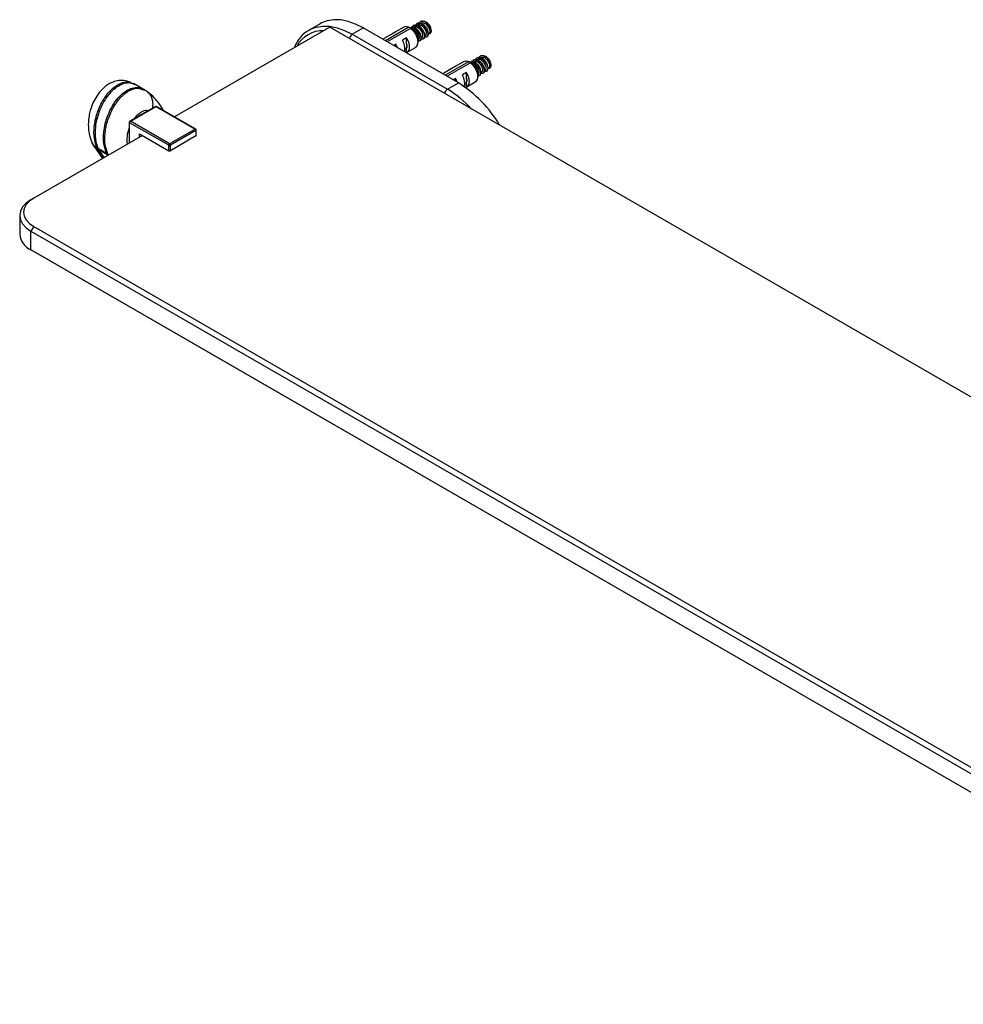
# Paper-space layout '_Isometric' of a CAD drawing. Units: millimetres. Extents: x -215 to 276, y -124 to 134.
# Drawn here: x -215 to 30, y -122 to 134 of the extents above; entities that cross this region are included whole.
import ezdxf

# ---------------------------------------------------------------- set-up
doc = ezdxf.new("R2010")
doc.units = ezdxf.units.MM

psp = doc.layouts.new('_Isometric')

# ---------------------------------------------------------------- linework, layer by layer
at = {"color": 7, "linetype": 'Continuous', "lineweight": 25}
for p, q in [((-111.49, 133.29), (-111.75, 133.15)), ((-110.69, 133.76), (-110.83, 133.68)), ((-134.35, 132.26), (-174.78, 108.92)), ((-140.41, 131.13), (-139.79, 131.53)), ((-136.93, 133.18), (-139.79, 131.53)), ((217.79, -71.03), (-134.35, 132.26)), ((-128.54, 130.42), (-125.68, 132.07)), ((-100.93, 117.78), (-125.68, 132.07)), ((-113.86, 132.25), (-119.93, 128.75)), ((-113.37, 131.96), (-119.43, 128.46)), ((-117.16, 131.09), (-118.22, 130.48)), ((-115.13, 132.27), (-117.3, 131.03)), ((-112.4, 132.77), (-112.66, 132.61)), ((-112.28, 132.13), (-112.42, 132.05)), ((-111.36, 132.66), (-111.5, 132.58)), ((-110.44, 133.19), (-110.58, 133.11)), ((-108.36, 132.68), (-108.82, 133.17)), ((-108.35, 132.68), (-108.36, 132.68)), ((-108.17, 132.03), (-108.35, 132.68)), ((-108.12, 131.85), (-108.16, 131.98)), ((-128.54, 130.42), (-103.79, 116.13)), ((-119.99, 129.46), (-120.57, 129.12)), ((-118.38, 130.4), (-120.13, 129.39)), ((-118.22, 130.48), (-118.37, 130.38)), ((-114.4, 129.5), (-115.46, 128.89)), ((-114.4, 128.23), (-114.4, 129.5)), ((-111.5, 128.96), (-111.29, 129.08)), ((-111.02, 128.71), (-110.77, 128.86)), ((-110.58, 129.49), (-110.37, 129.61)), ((-110.11, 129.24), (-109.84, 129.39)), ((-109.66, 130.02), (-109.45, 130.14)), ((-109.19, 129.77), (-108.93, 129.92)), ((-108.74, 130.55), (-108.53, 130.67)), ((-117.23, 127.87), (-117.81, 127.53)), ((-117.23, 127.19), (-117.23, 127.87)), ((-114.4, 125.69), (-114.52, 125.63)), ((-114.4, 125.69), (-114.4, 126.96)), ((-114.26, 125.76), (-112.09, 127.01)), ((-98.31, 123.27), (-104.37, 119.77)), ((-99.58, 123.29), (-101.74, 122.04)), ((-96.85, 123.78), (-97.11, 123.63)), ((-96.72, 123.15), (-96.86, 123.07)), ((-95.93, 124.31), (-96.19, 124.16)), ((-95.8, 123.68), (-95.94, 123.6)), ((-95.13, 124.78), (-95.27, 124.7)), ((-94.88, 124.21), (-95.02, 124.13)), ((-92.8, 123.7), (-93.27, 124.18)), ((-92.61, 123.05), (-92.8, 123.7)), ((-92.8, 123.7), (-92.8, 123.7)), ((-104.43, 120.48), (-105.02, 120.14)), ((-102.83, 121.42), (-104.57, 120.41)), ((-97.81, 122.98), (-103.88, 119.48)), ((-102.66, 121.5), (-102.82, 121.4)), ((-101.6, 122.11), (-102.66, 121.5)), ((-98.84, 120.52), (-99.9, 119.91)), ((-98.84, 119.25), (-98.84, 120.52)), ((-95.03, 120.51), (-94.81, 120.63)), ((-94.11, 121.04), (-93.89, 121.16)), ((-93.63, 120.79), (-93.37, 120.94)), ((-93.19, 121.57), (-92.97, 121.69)), ((-92.56, 122.87), (-92.6, 123)), ((-101.67, 118.89), (-102.26, 118.55)), ((-101.67, 118.21), (-101.67, 118.89)), ((-98.84, 116.71), (-98.84, 117.98)), ((-98.7, 116.78), (-96.54, 118.03)), ((-95.95, 119.98), (-95.73, 120.1)), ((-95.47, 119.73), (-95.21, 119.88)), ((-94.55, 120.26), (-94.29, 120.41)), ((-186.3, 117.79), (-185.41, 117.54)), ((-182.47, 115.9), (-185.47, 117.64)), ((-183.43, 116.15), (-182.58, 115.9)), ((-103.79, 116.13), (-100.93, 117.78)), ((-98.84, 116.71), (-99.07, 116.58)), ((-179.76, 111.62), (-186.4, 107.78)), ((-186.25, 107.77), (-179.61, 111.6)), ((-179.61, 111.6), (-169.42, 105.73)), ((-169.27, 105.74), (-179.46, 111.62)), ((-176.07, 101.89), (-186.25, 107.77)), ((-186.55, 107.52), (-186.55, 102.12)), ((-176.28, 101.52), (-186.46, 107.4)), ((-186.46, 102.17), (-186.46, 107.4)), ((-169.42, 105.73), (-176.07, 101.89)), ((-169.21, 105.36), (-175.86, 101.52)), ((-169.21, 105.36), (-169.21, 103.97)), ((-169.12, 104.09), (-169.12, 105.48)), ((-183.14, 104.09), (-211.42, 87.76)), ((-183.85, 104.5), (-176.28, 100.13)), ((-183.85, 103.68), (-183.85, 104.5)), ((-169.21, 103.97), (-175.86, 100.13)), ((-196.24, 102.22), (-196.03, 101.86)), ((-196.12, 101.93), (-195.9, 101.61)), ((-195.82, 101.49), (-193.5, 98.11)), ((-194.94, 100.81), (-194.59, 100.61)), ((-194.5, 100.43), (-194.85, 100.64)), ((-193.25, 98.26), (-194.85, 100.64)), ((-192.46, 99.38), (-194.59, 100.61)), ((-194.5, 100.43), (-192.38, 99.21)), ((-193.09, 98.35), (-194.5, 100.43)), ((-176.28, 100.13), (-176.28, 101.52)), ((-175.86, 100.13), (-175.86, 101.52)), ((-192.11, 99.18), (-192.46, 99.38)), ((-192.16, 98.89), (-192.38, 99.21)), ((-192.11, 99.18), (-191.86, 99.06)), ((-211.42, 87.76), (-212.13, 87.36)), ((-215.06, 83.27), (-215.06, 78.38)), ((-211.42, 80.42), (-212.13, 79.19)), ((-211.42, 80.42), (127.99, -115.52)), ((-212.13, 79.19), (127.28, -116.75)), ((-212.13, 74.29), (-212.13, 79.19)), ((127.28, -121.64), (-212.13, 74.29)), ((-211.42, 73.88), (-212.13, 74.29)), ((127.99, -122.05), (-211.42, 73.88))]:
    psp.add_line(p, q, dxfattribs=at)
at = {"color": 7, "linetype": 'Continuous', "lineweight": 25, "flags": 128}
for points in [[(-125.68, 132.07), (-127.67, 133.08), (-129.63, 133.78), (-131.53, 134.16), (-133.34, 134.22), (-135.03, 133.96), (-136.57, 133.38), (-136.93, 133.18)], [(-139.79, 131.53), (-139.43, 131.72), (-137.89, 132.31), (-136.21, 132.57), (-134.4, 132.51), (-132.5, 132.12), (-130.54, 131.42), (-128.54, 130.42)], [(-113.86, 132.25), (-114.61, 132.42), (-115.13, 132.27)], [(-113.37, 131.96), (-112.62, 131.27), (-112.01, 130.37), (-111.61, 129.37), (-111.46, 128.4), (-111.61, 127.6), (-112.01, 127.06), (-112.09, 127.01)], [(-114.4, 125.69), (-114.07, 125.9), (-113.83, 126.22), (-113.68, 126.64), (-113.63, 127.15), (-113.68, 127.72), (-113.83, 128.32), (-114.07, 128.92), (-114.4, 129.5)], [(-116.74, 126.91), (-116.9, 127.29), (-117.23, 127.87)], [(-98.31, 123.27), (-99.05, 123.44), (-99.58, 123.29)], [(-98.84, 116.71), (-98.52, 116.91), (-98.27, 117.24), (-98.12, 117.66), (-98.07, 118.17), (-98.12, 118.74), (-98.27, 119.34), (-98.52, 119.94), (-98.84, 120.52)], [(-97.81, 122.98), (-97.07, 122.29), (-96.45, 121.39), (-96.05, 120.38), (-95.91, 119.42), (-96.05, 118.62), (-96.45, 118.08), (-96.54, 118.03)], [(-101.18, 117.93), (-101.35, 118.31), (-101.67, 118.89)], [(-212.13, 87.36), (-213.38, 86.48), (-214.3, 85.48), (-214.87, 84.4), (-215.06, 83.27), (-214.87, 82.15), (-214.3, 81.07), (-213.38, 80.07), (-212.13, 79.19)], [(-211.42, 87.76), (-212.54, 86.98), (-213.38, 86.08), (-213.89, 85.1), (-214.06, 84.09), (-213.89, 83.08), (-213.38, 82.1), (-212.54, 81.2), (-211.42, 80.42)]]:
    psp.add_lwpolyline(points, dxfattribs=at)
at = {"color": 7, "linetype": 'Continuous', "lineweight": 25}
for centre, radius, start, end in [((-111.39, 130.92), 3.4, 18.4308, 51.5441), ((-136.16, 123.62), 7.74, 88.1703, 151.8243), ((-127.69, 129.11), 1.56, 122.877, 172.4651), ((-95.83, 121.94), 3.4, 18.4308, 51.5441), ((-102.95, 114.82), 1.56, 122.877, 172.4651), ((-118.23, 92), 28.12, 42.4338, 59.1114), ((-117.78, 90.61), 31.97, 30.3465, 58.1933), ((-179.61, 111.36), 0.3, 60.0027, 119.9973), ((-179.69, 111.48), 0.151, 54.3824, 114.3071), ((-179.52, 111.48), 0.151, 65.6929, 125.6176), ((-186.25, 107.52), 0.3, 119.9973, 180), ((-186, 107.38), 0.461, 122.6055, 177.3945), ((-186.34, 107.64), 0.151, 54.3824, 114.3071), ((-186.4, 107.54), 0.151, 185.6948, 245.6253), ((-169.33, 105.6), 0.151, 65.6929, 125.6176), ((-169.67, 105.34), 0.461, 2.6055, 57.3945), ((-169.42, 105.48), 0.3, 0, 60.0027), ((-169.27, 105.5), 0.151, 294.3747, 354.3052), ((-169.27, 104.11), 0.151, 294.3747, 354.3052), ((-192.82, 101.79), 2.34, 204.7844, 209.5207), ((-175.82, 101.5), 0.461, 122.6055, 177.3945), ((-176.07, 101.93), 0.461, 242.6097, 297.3903), ((-176.07, 100.54), 0.461, 242.6097, 297.3903), ((-176.32, 101.5), 0.461, 2.6055, 57.3945), ((-189.99, 100.16), 2.34, 204.7844, 209.5207), ((-210.06, 78.87), 5.03, 185.6948, 245.6253)]:
    psp.add_arc(centre, radius, start, end, dxfattribs=at)
for points, knots in [([(-112.07, 132.8), (-111.97, 132.93), (-111.76, 133.21), (-111.22, 133.33), (-110.79, 133.18), (-110.58, 133.11)], [0, 0, 0, 0, 0.2973578, 0.6486789, 1, 1, 1, 1]), ([(-110.44, 133.19), (-110.59, 133.25), (-110.88, 133.36), (-111.29, 133.37), (-111.5, 133.27), (-111.6, 133.22)], [0, 0, 0, 0, 0.346132, 0.692265, 1, 1, 1, 1]), ([(-108.16, 132), (-108.22, 132.12), (-108.34, 132.37), (-108.59, 132.74), (-108.87, 133.07), (-109.18, 133.35), (-109.51, 133.57), (-109.85, 133.73), (-110.18, 133.81), (-110.49, 133.81), (-110.77, 133.72), (-111, 133.57), (-111.11, 133.41), (-111.16, 133.34)], [0, 0, 0, 0, 0.091725, 0.183449, 0.275174, 0.366898, 0.458623, 0.550348, 0.642072, 0.733797, 0.825522, 0.917246, 1, 1, 1, 1]), ([(-110.68, 133.75), (-110.63, 133.78), (-110.51, 133.85), (-110.26, 133.89), (-109.94, 133.87), (-109.61, 133.77), (-109.38, 133.65), (-109.27, 133.58)], [0, 0, 0, 0, 0.121604, 0.341203, 0.560802, 0.780401, 1, 1, 1, 1]), ([(-108.54, 130.68), (-108.49, 130.72), (-108.36, 130.81), (-108.28, 131.11), (-108.31, 131.52), (-108.48, 131.99), (-108.75, 132.46), (-109.12, 132.87), (-109.54, 133.19), (-109.97, 133.36), (-110.36, 133.39), (-110.55, 133.29), (-110.64, 133.25)], [0, 0, 0, 0, 0.0827494, 0.187349, 0.2918585, 0.3964607, 0.5009674, 0.6055722, 0.7100757, 0.8146824, 0.9191843, 1, 1, 1, 1]), ([(-140.44, 131.06), (-140.62, 130.95), (-141.26, 130.54), (-142.15, 129.55), (-143.05, 128.29), (-143.46, 127.32), (-143.64, 126.9)], [0, 0, 0, 0, 0.127184, 0.441945, 0.758404, 1, 1, 1, 1]), ([(-113.48, 132.12), (-113.62, 132.19), (-113.89, 132.33), (-114.19, 132.35), (-114.33, 132.36)], [0, 0, 0, 0, 0.546614, 1, 1, 1, 1]), ([(-113.86, 132.25), (-113.68, 132.21), (-113.4, 132.16), (-113.19, 131.98), (-113.12, 131.92)], [0, 0, 0, 0, 0.667761, 1, 1, 1, 1]), ([(-112.73, 131.71), (-112.76, 131.74), (-112.94, 131.89), (-113.18, 131.93), (-113.37, 131.96)], [0, 0, 0, 0, 0.2113692, 1, 1, 1, 1]), ([(-113.36, 132.14), (-113.26, 132.17), (-112.98, 132.27), (-112.64, 132.13), (-112.42, 132.05)], [0, 0, 0, 0, 0.367892, 1, 1, 1, 1]), ([(-112.28, 132.13), (-112.49, 132.21), (-112.87, 132.35), (-113.17, 132.25), (-113.3, 132.2)], [0, 0, 0, 0, 0.578231, 1, 1, 1, 1]), ([(-112.99, 132.27), (-112.89, 132.4), (-112.68, 132.68), (-112.14, 132.8), (-111.71, 132.65), (-111.5, 132.58)], [0, 0, 0, 0, 0.297358, 0.648679, 1, 1, 1, 1]), ([(-111.59, 127.63), (-111.5, 127.93), (-111.34, 128.47), (-111.34, 129.31), (-111.48, 130.08), (-111.82, 130.78), (-112.28, 131.37), (-112.63, 131.65), (-112.82, 131.8)], [0, 0, 0, 0, 0.2032323, 0.3563744, 0.5282281, 0.7116299, 0.847701, 1, 1, 1, 1]), ([(-111.3, 129.09), (-111.29, 129.09), (-111.18, 129.11), (-111.07, 129.34), (-111.03, 129.75), (-111.18, 130.28), (-111.47, 130.82), (-111.89, 131.3), (-112.34, 131.63), (-112.63, 131.7), (-112.75, 131.73)], [0, 0, 0, 0, 0.011565, 0.15778, 0.304071, 0.450272, 0.59651, 0.742792, 0.888982, 1, 1, 1, 1]), ([(-111.36, 132.66), (-111.57, 132.74), (-112.01, 132.9), (-112.35, 132.76), (-112.52, 132.7)], [0, 0, 0, 0, 0.50005, 1, 1, 1, 1]), ([(-110.38, 129.63), (-110.32, 129.67), (-110.18, 129.76), (-110.11, 130.12), (-110.19, 130.61), (-110.43, 131.16), (-110.81, 131.67), (-111.28, 132.07), (-111.78, 132.3), (-112.2, 132.34), (-112.4, 132.22), (-112.47, 132.18)], [0, 0, 0, 0, 0.0863269, 0.2065862, 0.3267989, 0.4469936, 0.5672575, 0.687452, 0.8076649, 0.9279241, 1, 1, 1, 1]), ([(-112.42, 132.05), (-112.21, 131.92), (-111.78, 131.67), (-111.23, 131.02), (-110.84, 130.29), (-110.67, 129.59), (-110.72, 129.01), (-111, 128.68), (-111.3, 128.58), (-111.5, 128.67), (-111.53, 128.69)], [0, 0, 0, 0, 0.139717, 0.279434, 0.4191509, 0.5588679, 0.6985849, 0.8383019, 0.9780189, 1, 1, 1, 1]), ([(-110.88, 128.79), (-110.88, 128.79), (-110.74, 128.81), (-110.59, 129.12), (-110.52, 129.66), (-110.7, 130.38), (-111.09, 131.1), (-111.64, 131.75), (-112.06, 132), (-112.28, 132.13)], [0, 0, 0, 0, 0.000034, 0.166695, 0.333356, 0.500017, 0.666678, 0.833339, 1, 1, 1, 1]), ([(-109.47, 130.16), (-109.43, 130.17), (-109.3, 130.22), (-109.21, 130.5), (-109.22, 130.95), (-109.41, 131.49), (-109.74, 132.03), (-110.19, 132.47), (-110.68, 132.77), (-111.17, 132.88), (-111.43, 132.78), (-111.56, 132.73)], [0, 0, 0, 0, 0.043228, 0.163384, 0.283549, 0.403703, 0.523879, 0.64385, 0.764112, 0.884284, 1, 1, 1, 1]), ([(-111.5, 132.58), (-111.29, 132.45), (-110.86, 132.2), (-110.31, 131.55), (-109.92, 130.82), (-109.75, 130.12), (-109.8, 129.54), (-110.08, 129.21), (-110.38, 129.11), (-110.58, 129.21), (-110.61, 129.22)], [0, 0, 0, 0, 0.139717, 0.279434, 0.4191509, 0.5588679, 0.6985849, 0.8383019, 0.9780189, 1, 1, 1, 1]), ([(-109.96, 129.32), (-109.96, 129.32), (-109.82, 129.34), (-109.67, 129.65), (-109.6, 130.19), (-109.78, 130.91), (-110.17, 131.63), (-110.72, 132.28), (-111.15, 132.53), (-111.36, 132.66)], [0, 0, 0, 0, 0.000034, 0.166695, 0.333356, 0.500017, 0.666678, 0.833339, 1, 1, 1, 1]), ([(-110.58, 133.11), (-110.37, 132.98), (-109.94, 132.73), (-109.39, 132.08), (-109, 131.35), (-108.83, 130.65), (-108.89, 130.07), (-109.16, 129.74), (-109.47, 129.64), (-109.66, 129.74), (-109.69, 129.75)], [0, 0, 0, 0, 0.139717, 0.279434, 0.4191509, 0.5588679, 0.6985849, 0.8383019, 0.9780189, 1, 1, 1, 1]), ([(-109.04, 129.85), (-109.04, 129.85), (-108.9, 129.88), (-108.76, 130.18), (-108.68, 130.72), (-108.86, 131.44), (-109.25, 132.16), (-109.8, 132.81), (-110.23, 133.06), (-110.44, 133.19)], [0, 0, 0, 0, 0.000034, 0.166695, 0.333356, 0.500017, 0.666678, 0.833339, 1, 1, 1, 1]), ([(-108.16, 131.98), (-108.22, 132.16), (-108.36, 132.54), (-108.66, 133), (-108.88, 133.2), (-108.94, 133.26)], [0, 0, 0, 0, 0.40951, 0.843257, 1, 1, 1, 1]), ([(-108.82, 133.16), (-108.82, 133.16), (-108.67, 133.04), (-108.43, 132.66), (-108.21, 132.25), (-108.18, 132.05), (-108.18, 132.03)], [0, 0, 0, 0, 0.010914, 0.482457, 0.954, 1, 1, 1, 1]), ([(-108.16, 132), (-108.12, 131.85), (-108.04, 131.56), (-108.02, 131.17), (-108.08, 130.86), (-108.22, 130.64), (-108.42, 130.53), (-108.6, 130.5), (-108.72, 130.54), (-108.74, 130.55)], [0, 0, 0, 0, 0.1703231, 0.3361114, 0.4973675, 0.6540941, 0.8062942, 0.9539712, 1, 1, 1, 1]), ([(-114.9, 125.85), (-114.89, 125.89), (-114.83, 126.06), (-114.82, 126.45), (-114.85, 127), (-114.97, 127.61), (-115.17, 128.26), (-115.36, 128.68), (-115.46, 128.89)], [0, 0, 0, 0, 0.060789, 0.240351, 0.419904, 0.606218, 0.799517, 1, 1, 1, 1]), ([(-114.55, 128.15), (-114.48, 127.92), (-114.33, 127.45), (-114.42, 126.91), (-114.56, 126.61), (-114.7, 126.59), (-114.7, 126.59)], [0, 0, 0, 0, 0.326192, 0.663062, 0.999932, 1, 1, 1, 1]), ([(-114.4, 126.88), (-114.36, 126.92), (-114.23, 127.06), (-114.2, 127.54), (-114.33, 127.99), (-114.4, 128.21)], [0, 0, 0, 0, 0.1683957, 0.598563, 1, 1, 1, 1]), ([(-97.92, 123.14), (-98.07, 123.21), (-98.33, 123.35), (-98.63, 123.37), (-98.77, 123.38)], [0, 0, 0, 0, 0.546614, 1, 1, 1, 1]), ([(-98.31, 123.27), (-98.12, 123.23), (-97.84, 123.18), (-97.64, 123), (-97.57, 122.94)], [0, 0, 0, 0, 0.667761, 1, 1, 1, 1]), ([(-97.8, 123.16), (-97.7, 123.19), (-97.43, 123.29), (-97.08, 123.15), (-96.86, 123.07)], [0, 0, 0, 0, 0.367892, 1, 1, 1, 1]), ([(-96.72, 123.15), (-96.94, 123.23), (-97.31, 123.37), (-97.61, 123.27), (-97.74, 123.22)], [0, 0, 0, 0, 0.578231, 1, 1, 1, 1]), ([(-97.43, 123.29), (-97.33, 123.42), (-97.12, 123.7), (-96.58, 123.82), (-96.16, 123.67), (-95.94, 123.6)], [0, 0, 0, 0, 0.297358, 0.648679, 1, 1, 1, 1]), ([(-95.8, 123.68), (-96.02, 123.76), (-96.45, 123.92), (-96.79, 123.78), (-96.97, 123.72)], [0, 0, 0, 0, 0.50005, 1, 1, 1, 1]), ([(-94.83, 120.65), (-94.77, 120.69), (-94.62, 120.78), (-94.55, 121.14), (-94.63, 121.63), (-94.87, 122.18), (-95.25, 122.69), (-95.72, 123.09), (-96.22, 123.32), (-96.65, 123.36), (-96.84, 123.24), (-96.91, 123.2)], [0, 0, 0, 0, 0.086327, 0.206586, 0.326799, 0.446994, 0.567257, 0.687452, 0.807665, 0.927924, 1, 1, 1, 1]), ([(-96.86, 123.07), (-96.65, 122.94), (-96.22, 122.69), (-95.67, 122.04), (-95.28, 121.31), (-95.11, 120.61), (-95.17, 120.03), (-95.44, 119.7), (-95.75, 119.6), (-95.95, 119.69), (-95.97, 119.71)], [0, 0, 0, 0, 0.139717, 0.279434, 0.419151, 0.558868, 0.698585, 0.838302, 0.978019, 1, 1, 1, 1]), ([(-95.33, 119.81), (-95.33, 119.81), (-95.19, 119.83), (-95.04, 120.14), (-94.97, 120.68), (-95.14, 121.4), (-95.53, 122.12), (-96.08, 122.77), (-96.51, 123.02), (-96.72, 123.15)], [0, 0, 0, 0, 0.0000336, 0.1666946, 0.3333557, 0.5000168, 0.6666779, 0.8333389, 1, 1, 1, 1]), ([(-96.51, 123.82), (-96.41, 123.95), (-96.2, 124.23), (-95.66, 124.35), (-95.24, 124.2), (-95.02, 124.13)], [0, 0, 0, 0, 0.2973578, 0.6486789, 1, 1, 1, 1]), ([(-94.88, 124.21), (-95.03, 124.27), (-95.33, 124.38), (-95.73, 124.39), (-95.94, 124.29), (-96.04, 124.24)], [0, 0, 0, 0, 0.346132, 0.692265, 1, 1, 1, 1]), ([(-93.91, 121.18), (-93.88, 121.19), (-93.75, 121.24), (-93.65, 121.52), (-93.66, 121.97), (-93.85, 122.51), (-94.18, 123.04), (-94.63, 123.49), (-95.13, 123.79), (-95.62, 123.9), (-95.88, 123.8), (-96.01, 123.75)], [0, 0, 0, 0, 0.0432275, 0.1633839, 0.2835494, 0.4037025, 0.5238791, 0.6438496, 0.7641122, 0.8842842, 1, 1, 1, 1]), ([(-95.94, 123.6), (-95.73, 123.47), (-95.3, 123.22), (-94.75, 122.57), (-94.36, 121.84), (-94.19, 121.14), (-94.25, 120.56), (-94.53, 120.23), (-94.83, 120.13), (-95.03, 120.22), (-95.05, 120.24)], [0, 0, 0, 0, 0.139717, 0.279434, 0.419151, 0.558868, 0.698585, 0.838302, 0.978019, 1, 1, 1, 1]), ([(-94.41, 120.34), (-94.41, 120.34), (-94.27, 120.36), (-94.12, 120.67), (-94.05, 121.21), (-94.22, 121.93), (-94.61, 122.65), (-95.16, 123.3), (-95.59, 123.55), (-95.8, 123.68)], [0, 0, 0, 0, 0.000034, 0.166695, 0.333356, 0.500017, 0.666678, 0.833339, 1, 1, 1, 1]), ([(-92.61, 123.02), (-92.67, 123.14), (-92.79, 123.39), (-93.03, 123.76), (-93.31, 124.09), (-93.63, 124.37), (-93.96, 124.59), (-94.3, 124.75), (-94.63, 124.83), (-94.94, 124.83), (-95.21, 124.74), (-95.45, 124.59), (-95.56, 124.43), (-95.61, 124.36)], [0, 0, 0, 0, 0.091725, 0.183449, 0.275174, 0.366898, 0.458623, 0.550348, 0.642072, 0.733797, 0.825522, 0.917246, 1, 1, 1, 1]), ([(-95.12, 124.77), (-95.08, 124.8), (-94.95, 124.87), (-94.7, 124.91), (-94.39, 124.89), (-94.05, 124.79), (-93.83, 124.67), (-93.72, 124.6)], [0, 0, 0, 0, 0.121604, 0.341203, 0.560802, 0.780401, 1, 1, 1, 1]), ([(-92.99, 121.7), (-92.93, 121.74), (-92.8, 121.83), (-92.73, 122.13), (-92.76, 122.54), (-92.92, 123.01), (-93.2, 123.48), (-93.56, 123.89), (-93.98, 124.21), (-94.42, 124.38), (-94.8, 124.41), (-95, 124.31), (-95.08, 124.27)], [0, 0, 0, 0, 0.0827494, 0.187349, 0.2918585, 0.3964607, 0.5009674, 0.6055722, 0.7100757, 0.8146824, 0.9191843, 1, 1, 1, 1]), ([(-95.02, 124.13), (-94.81, 124), (-94.38, 123.75), (-93.83, 123.1), (-93.44, 122.37), (-93.27, 121.67), (-93.33, 121.09), (-93.61, 120.76), (-93.91, 120.66), (-94.11, 120.76), (-94.13, 120.77)], [0, 0, 0, 0, 0.139717, 0.279434, 0.419151, 0.558868, 0.698585, 0.838302, 0.978019, 1, 1, 1, 1]), ([(-93.49, 120.87), (-93.49, 120.87), (-93.35, 120.89), (-93.2, 121.2), (-93.13, 121.74), (-93.3, 122.46), (-93.69, 123.18), (-94.24, 123.83), (-94.67, 124.08), (-94.88, 124.21)], [0, 0, 0, 0, 0.000034, 0.166695, 0.333356, 0.500017, 0.666678, 0.833339, 1, 1, 1, 1]), ([(-92.6, 123), (-92.67, 123.18), (-92.8, 123.56), (-93.1, 124.02), (-93.32, 124.22), (-93.38, 124.28)], [0, 0, 0, 0, 0.40951, 0.843257, 1, 1, 1, 1]), ([(-93.27, 124.18), (-93.26, 124.18), (-93.11, 124.06), (-92.88, 123.68), (-92.66, 123.27), (-92.62, 123.07), (-92.62, 123.05)], [0, 0, 0, 0, 0.010914, 0.482457, 0.954, 1, 1, 1, 1]), ([(-92.61, 123.02), (-92.56, 122.87), (-92.48, 122.58), (-92.46, 122.19), (-92.52, 121.88), (-92.66, 121.66), (-92.86, 121.55), (-93.04, 121.52), (-93.16, 121.56), (-93.19, 121.57)], [0, 0, 0, 0, 0.170323, 0.336111, 0.497367, 0.654094, 0.806294, 0.953971, 1, 1, 1, 1]), ([(-97.17, 122.73), (-97.21, 122.76), (-97.39, 122.91), (-97.62, 122.95), (-97.81, 122.98)], [0, 0, 0, 0, 0.211369, 1, 1, 1, 1]), ([(-96.04, 118.65), (-95.95, 118.95), (-95.78, 119.49), (-95.78, 120.33), (-95.92, 121.1), (-96.26, 121.8), (-96.72, 122.39), (-97.08, 122.67), (-97.26, 122.81)], [0, 0, 0, 0, 0.203232, 0.356374, 0.528228, 0.71163, 0.847701, 1, 1, 1, 1]), ([(-95.74, 120.11), (-95.73, 120.11), (-95.62, 120.13), (-95.52, 120.36), (-95.48, 120.77), (-95.62, 121.3), (-95.92, 121.84), (-96.33, 122.32), (-96.79, 122.65), (-97.07, 122.72), (-97.2, 122.75)], [0, 0, 0, 0, 0.011565, 0.15778, 0.304071, 0.450272, 0.59651, 0.742792, 0.888982, 1, 1, 1, 1]), ([(-186.21, 117.93), (-186.8, 118.12), (-187.93, 118.48), (-189.64, 118.38), (-191.07, 117.93), (-192.56, 117.09), (-194.01, 115.77), (-195.31, 113.96), (-196.12, 112.33), (-196.64, 110.85), (-197, 109.44), (-197.22, 107.8), (-197.22, 105.94), (-196.95, 103.92), (-196.45, 102.69), (-196.18, 102.04)], [0, 0, 0, 0, 0.078557, 0.148447, 0.209939, 0.264562, 0.362094, 0.450535, 0.534088, 0.584372, 0.644455, 0.715606, 0.798517, 0.893563, 1, 1, 1, 1]), ([(-194.94, 100.81), (-195.22, 101.62), (-195.78, 103.25), (-195.76, 106.37), (-195.08, 109.72), (-193.66, 113), (-191.98, 115.32), (-190.52, 116.68), (-189.38, 117.44), (-188.23, 117.9), (-187.14, 118.13), (-186.57, 117.9), (-186.3, 117.79)], [0, 0, 0, 0, 0.143553, 0.288094, 0.430747, 0.569654, 0.695522, 0.755419, 0.816777, 0.879646, 0.943927, 1, 1, 1, 1]), ([(-99.38, 116.75), (-99.35, 116.83), (-99.28, 117.04), (-99.26, 117.47), (-99.29, 118.02), (-99.41, 118.63), (-99.61, 119.28), (-99.81, 119.7), (-99.9, 119.91)], [0, 0, 0, 0, 0.106657, 0.27745, 0.448234, 0.625449, 0.809308, 1, 1, 1, 1]), ([(-98.99, 119.17), (-98.92, 118.94), (-98.77, 118.47), (-98.86, 117.93), (-99, 117.63), (-99.15, 117.61), (-99.15, 117.61)], [0, 0, 0, 0, 0.326192, 0.663062, 0.999932, 1, 1, 1, 1]), ([(-98.84, 117.9), (-98.81, 117.94), (-98.67, 118.08), (-98.64, 118.56), (-98.78, 119.01), (-98.84, 119.23)], [0, 0, 0, 0, 0.168396, 0.598563, 1, 1, 1, 1]), ([(-194.59, 100.61), (-194.86, 101.42), (-195.42, 103.04), (-195.41, 105.82), (-194.97, 108.41), (-194.24, 110.67), (-193.21, 112.81), (-191.95, 114.69), (-190.54, 116.2), (-189.02, 117.28), (-187.48, 117.84), (-186.1, 117.88), (-185.38, 117.52), (-185.04, 117.35)], [0, 0, 0, 0, 0.135193, 0.271317, 0.360859, 0.450619, 0.537147, 0.618077, 0.693512, 0.77014, 0.849268, 0.930571, 1, 1, 1, 1]), ([(-192.46, 99.38), (-192.74, 100.19), (-193.3, 101.82), (-193.29, 104.6), (-192.85, 107.18), (-192.12, 109.44), (-191.09, 111.59), (-189.83, 113.46), (-188.42, 114.97), (-186.89, 116.05), (-185.36, 116.62), (-183.98, 116.66), (-183.25, 116.3), (-182.92, 116.13)], [0, 0, 0, 0, 0.135193, 0.271317, 0.360859, 0.450619, 0.537147, 0.618077, 0.693512, 0.77014, 0.849268, 0.930571, 1, 1, 1, 1]), ([(-192.11, 99.18), (-192.39, 99.99), (-192.95, 101.62), (-192.93, 104.73), (-192.25, 108.09), (-190.83, 111.36), (-189.15, 113.69), (-187.69, 115.04), (-186.55, 115.81), (-185.4, 116.27), (-184.29, 116.5), (-183.71, 116.26), (-183.43, 116.15)], [0, 0, 0, 0, 0.143091, 0.287166, 0.429359, 0.567819, 0.693281, 0.752986, 0.814146, 0.876813, 0.940886, 1, 1, 1, 1]), ([(-181.76, 115.39), (-182.02, 115.58), (-182.4, 115.85), (-182.83, 116.04), (-182.97, 116.1)], [0, 0, 0, 0, 0.6679902, 1, 1, 1, 1]), ([(-181.83, 115.36), (-181.65, 115.22), (-181.09, 114.77), (-180.65, 113.75), (-180.46, 112.65), (-180.45, 111.85), (-180.56, 111.35), (-180.61, 111.12)], [0, 0, 0, 0, 0.160677, 0.516652, 0.692519, 0.861681, 1, 1, 1, 1]), ([(-177.68, 110.6), (-178.01, 111.17), (-178.71, 112.39), (-180.05, 114.03), (-181.17, 114.92), (-181.76, 115.39)], [0, 0, 0, 0, 0.295902, 0.632922, 1, 1, 1, 1]), ([(-185.21, 108.47), (-185.02, 108.74), (-184.49, 109.53), (-183.32, 110.36), (-182.17, 110.76), (-181.63, 110.55), (-181.44, 110.47)], [0, 0, 0, 0, 0.167855, 0.491806, 0.820865, 1, 1, 1, 1]), ([(-187.04, 101.84), (-187.04, 101.85), (-187.19, 102.4), (-187.07, 103.76), (-186.9, 105.19), (-186.57, 105.91), (-186.55, 105.96)], [0, 0, 0, 0, 0.010723, 0.504273, 0.965284, 1, 1, 1, 1]), ([(-194.94, 100.81), (-195.33, 101.06), (-195.89, 101.42), (-196.11, 102.03), (-196.18, 102.21)], [0, 0, 0, 0, 0.702996, 1, 1, 1, 1]), ([(-195.9, 101.61), (-195.89, 101.58), (-195.7, 101.13), (-195.26, 100.88), (-194.85, 100.64)], [0, 0, 0, 0, 0.059155, 1, 1, 1, 1]), ([(-192.38, 99.21), (-192.32, 99.17), (-192.21, 99.11), (-192.09, 99.04), (-192.03, 99.01), (-192.02, 99)], [0, 0, 0, 0, 0.5, 0.931519, 1, 1, 1, 1])]:
    psp.add_open_spline(points, degree=3, knots=knots, dxfattribs=at)

doc.saveas('drawing.dxf')
